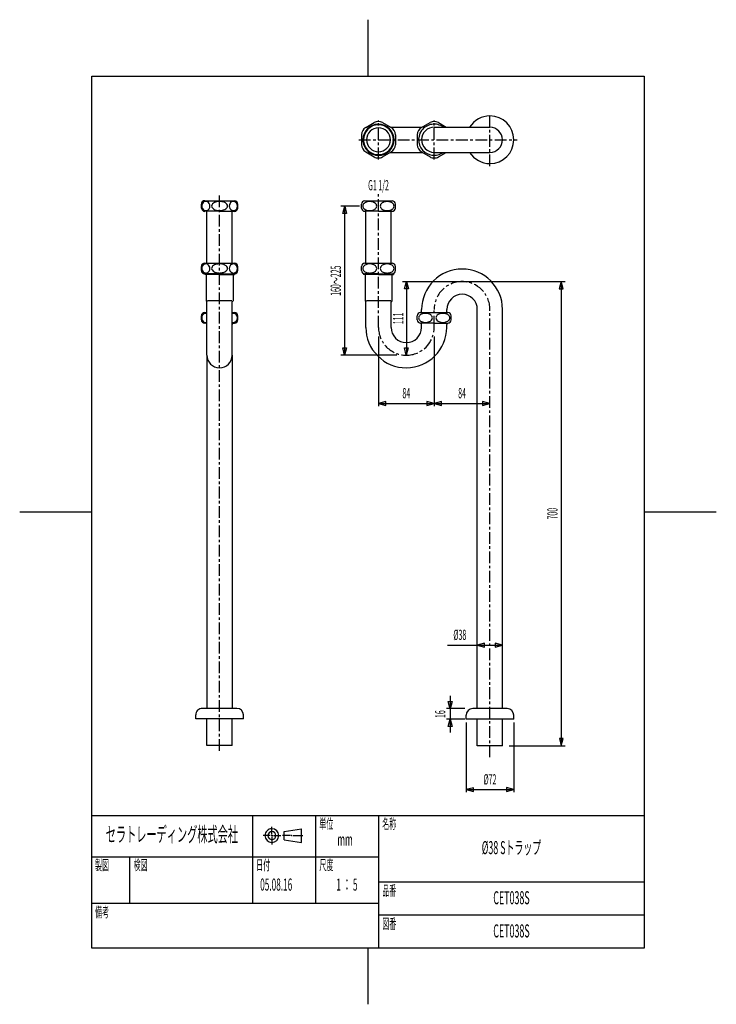
# Model space of a CAD drawing. Extents: x -5 to 205, y -21 to 276.
import ezdxf
from ezdxf.enums import TextEntityAlignment as Align

# ---------------------------------------------------------------- set-up
doc = ezdxf.new("R2010")
doc.units = 0
doc.linetypes.add('AIGENLINE001', pattern=[5.856145, 3.5278, -0.776115, 0.776115, -0.776115])
doc.layers.get('0').update_dxf_attribs({"linetype": 'CONTINUOUS'})
doc.layers.add('_________2', color=7, linetype='CONTINUOUS')
doc.styles.get("Standard").update_dxf_attribs({"font": 'TXT', "bigfont": 'EXTFONT.SHX'})

msp = doc.modelspace()

# ---------------------------------------------------------------- linework, layer by layer
at = {"color": 7, "linetype": 'AIGENLINE001'}
for p, q in [((137.055, 231.77), (137.055, 247.62)), ((103.454, 233.807), (103.454, 245.625)), ((120.255, 233.807), (120.255, 245.625)), ((97.5409, 239.718), (145.22, 239.718)), ((55.5629, 55.4213), (55.5629, 222.936)), ((103.454, 183.123), (103.454, 223.461)), ((120.255, 183.124), (120.255, 188.524)), ((137.055, 53.4462), (137.055, 188.524))]:
    msp.add_line(p, q, dxfattribs=at)
at = {"color": 7}
for p, q in [((99.6132, 243.391), (102.194, 244.881)), ((104.713, 244.881), (107.293, 243.391)), ((116.414, 243.391), (118.993, 244.881)), ((121.513, 244.881), (123.872, 243.519)), ((98.3533, 241.209), (98.3533, 238.23)), ((107.072, 243.519), (116.635, 243.519)), ((108.553, 241.209), (108.553, 238.23)), ((115.153, 241.209), (115.153, 238.23)), ((120.254, 243.519), (137.054, 243.519)), ((99.6132, 236.047), (102.193, 234.558)), ((104.713, 234.558), (107.293, 236.047)), ((107.072, 235.919), (116.635, 235.919)), ((116.414, 236.047), (118.993, 234.558)), ((120.22, 235.919), (120.254, 235.919)), ((120.255, 235.919), (137.054, 235.919)), ((121.513, 234.558), (123.872, 235.919)), ((50.0627, 219.124), (50.0627, 220.324)), ((51.0628, 221.324), (60.0629, 221.324)), ((61.0626, 219.124), (61.0626, 220.324)), ((98.3536, 219.124), (98.3536, 220.324)), ((99.3534, 221.324), (107.553, 221.324)), ((108.553, 219.124), (108.553, 220.324)), ((55.5629, 218.124), (51.0628, 218.124)), ((51.7629, 202.496), (51.7629, 218.124)), ((55.5629, 218.124), (60.0629, 218.124)), ((59.3628, 202.496), (59.3628, 218.124)), ((97.7201, 219.724), (92.1276, 219.724)), ((92.6809, 217.514), (93.2731, 219.724)), ((93.8653, 217.514), (92.6809, 217.514)), ((93.2659, 219.697), (93.2659, 174.696)), ((93.2731, 219.724), (93.8653, 217.514)), ((103.454, 218.124), (99.3534, 218.124)), ((99.6548, 202.496), (99.6548, 218.124)), ((103.454, 218.124), (107.553, 218.124)), ((107.254, 202.496), (107.254, 218.124)), ((51.0628, 202.496), (60.0629, 202.496)), ((99.3534, 202.496), (107.553, 202.496)), ((50.0627, 200.296), (50.0627, 201.496)), ((55.5629, 199.296), (51.0628, 199.296)), ((51.0628, 199.296), (51.0628, 199.096)), ((55.5629, 199.096), (51.0628, 199.096)), ((51.5128, 199.096), (51.5128, 191.096)), ((55.5629, 199.296), (60.0629, 199.296)), ((55.5629, 199.096), (60.0629, 199.096)), ((59.6129, 199.096), (59.6129, 191.096)), ((60.0629, 199.296), (60.0629, 199.096)), ((61.0626, 200.296), (61.0626, 201.496)), ((98.3536, 200.296), (98.3536, 201.496)), ((98.9548, 199.296), (98.9548, 199.096)), ((103.454, 199.096), (98.9548, 199.096)), ((103.454, 199.296), (99.3534, 199.296)), ((99.4051, 199.096), (99.4051, 191.096)), ((103.454, 199.296), (107.553, 199.296)), ((103.454, 199.096), (107.954, 199.096)), ((107.505, 199.096), (107.505, 191.096)), ((107.954, 199.296), (107.954, 199.096)), ((108.553, 200.296), (108.553, 201.496)), ((110.732, 196.924), (159.707, 196.924)), ((111.277, 194.713), (111.87, 196.924)), ((111.862, 196.924), (111.862, 174.723)), ((111.87, 196.924), (112.462, 194.713)), ((158.562, 196.924), (157.97, 194.713)), ((159.154, 194.713), (158.562, 196.924)), ((158.569, 196.924), (158.569, 56.9226)), ((112.462, 194.713), (111.277, 194.713)), ((157.97, 194.713), (159.154, 194.713)), ((51.5128, 191.096), (51.7629, 190.845)), ((51.7629, 174.723), (51.7629, 190.845)), ((59.2643, 191.096), (51.9424, 191.096)), ((59.6129, 191.096), (59.3628, 190.845)), ((59.3628, 174.723), (59.3628, 190.845)), ((99.4051, 191.096), (99.6548, 190.845)), ((99.6548, 183.124), (99.6548, 190.846)), ((107.156, 191.096), (99.8347, 191.096)), ((107.505, 191.096), (107.254, 190.845)), ((107.254, 183.124), (107.254, 190.846)), ((51.0625, 187.577), (51.7629, 187.577)), ((59.3628, 187.577), (60.0625, 187.577)), ((116.154, 187.576), (124.354, 187.576)), ((116.455, 187.577), (116.455, 188.524)), ((124.055, 187.577), (124.055, 188.524)), ((133.255, 68.1227), (133.255, 188.524)), ((140.855, 68.1227), (140.855, 188.524)), ((50.0624, 185.377), (50.0624, 186.577)), ((51.3998, 184.377), (51.0625, 184.377)), ((51.3998, 184.377), (51.7629, 184.377)), ((59.3628, 184.377), (59.7624, 184.377)), ((59.7624, 184.377), (60.0625, 184.377)), ((61.0626, 185.377), (61.0626, 186.577)), ((115.154, 185.376), (115.154, 186.576)), ((120.255, 184.376), (116.154, 184.376)), ((120.255, 184.376), (124.354, 184.376)), ((125.354, 185.376), (125.354, 186.576)), ((59.3628, 183.124), (59.3628, 183.976)), ((116.455, 183.124), (116.455, 183.976)), ((124.055, 183.124), (124.055, 183.976)), ((103.454, 180.41), (103.454, 159.394)), ((120.255, 180.41), (120.255, 159.394)), ((93.2586, 174.723), (92.6664, 176.934)), ((92.6664, 176.934), (93.8509, 176.934)), ((93.8509, 176.934), (93.2586, 174.723)), ((111.855, 174.723), (111.263, 176.934)), ((111.263, 176.934), (112.447, 176.934)), ((112.447, 176.934), (111.855, 174.723)), ((51.7612, 174.723), (51.7612, 68.2023)), ((59.3614, 174.723), (59.3614, 68.2023)), ((108.979, 174.723), (92.1276, 174.723)), ((105.665, 160.756), (103.454, 160.164)), ((105.665, 159.572), (105.665, 160.756)), ((120.255, 160.178), (118.045, 160.771)), ((118.045, 160.771), (118.045, 159.586)), ((122.466, 160.771), (120.255, 160.178)), ((122.466, 159.586), (122.466, 160.771)), ((137.056, 160.193), (134.845, 160.785)), ((134.845, 160.785), (134.845, 159.601)), ((103.454, 160.164), (105.665, 159.572)), ((103.454, 160.164), (120.255, 160.164)), ((118.045, 159.586), (120.255, 160.178)), ((120.255, 160.178), (122.466, 159.586)), ((120.255, 160.178), (137.056, 160.178)), ((134.845, 159.601), (137.056, 160.193)), ((124.267, 87.2758), (140.855, 87.2758)), ((135.466, 87.8681), (133.255, 87.2758)), ((133.255, 87.2758), (135.466, 86.6836)), ((135.466, 86.6836), (135.466, 87.8681)), ((140.855, 87.2903), (138.645, 87.8825)), ((138.645, 87.8825), (138.645, 86.6981)), ((138.645, 86.6981), (140.855, 87.2903)), ((125.064, 72.014), (125.064, 60.9093)), ((125.064, 68.0958), (124.472, 70.3066)), ((124.472, 70.3066), (125.656, 70.3066)), ((125.656, 70.3066), (125.064, 68.0958)), ((48.3612, 65.0021), (48.3612, 66.2017)), ((60.7615, 68.2023), (50.3614, 68.2023)), ((62.7614, 65.0021), (62.7614, 66.2017)), ((129.518, 68.1227), (123.926, 68.1227)), ((129.855, 64.9229), (129.855, 66.1228)), ((142.255, 68.1227), (131.855, 68.1227)), ((144.255, 64.9229), (144.255, 66.1228)), ((62.7614, 65.0021), (48.3612, 65.0021)), ((51.7612, 57.0019), (51.7612, 65.0025)), ((59.3614, 57.0019), (59.3614, 65.0025)), ((129.518, 64.9229), (123.926, 64.9229)), ((124.479, 62.7125), (125.071, 64.9229)), ((125.663, 62.7125), (124.479, 62.7125)), ((125.071, 64.9229), (125.663, 62.7125)), ((144.255, 64.9229), (129.855, 64.9229)), ((129.855, 63.9228), (129.855, 42.9065)), ((133.255, 56.9226), (133.255, 64.9229)), ((140.855, 56.9226), (140.855, 64.9229)), ((144.255, 63.9228), (144.255, 42.9065)), ((59.3614, 57.0019), (51.7612, 57.0019)), ((140.855, 56.9226), (133.255, 56.9226)), ((142.856, 56.9226), (159.707, 56.9226)), ((157.984, 59.1334), (158.576, 56.9226)), ((159.169, 59.1334), (157.984, 59.1334)), ((158.576, 56.9226), (159.169, 59.1334)), ((132.066, 44.2691), (129.855, 43.6769)), ((129.855, 43.6769), (132.066, 43.0846)), ((129.855, 43.6769), (144.255, 43.6769)), ((132.066, 43.0846), (132.066, 44.2691)), ((144.255, 43.6913), (142.044, 44.2835)), ((142.044, 44.2835), (142.044, 43.0991)), ((142.044, 43.0991), (144.255, 43.6913))]:
    msp.add_line(p, q, dxfattribs=at)
for centre, radius, start, end in [((137.137241, 239.567599), 7.350964, 90.64344, 147.479443), ((137.05486, 239.717976), 7.200124, 0.001381, 90.001351), ((103.453427, 239.719182), 4.700174, 90, 179.99997), ((103.453427, 239.719182), 4.500013, 90, 179.99997), ((103.453426, 242.639304), 2.571179, 60.659372, 119.340608), ((103.453253, 239.719355), 4.499841, 359.997817, 89.997787), ((103.453426, 239.719182), 4.700174, 0.00001, 89.99998), ((120.253328, 239.71961), 4.69983, 53.958197, 143.962641), ((120.253368, 242.638995), 2.571533, 60.659403, 119.340577), ((100.923163, 241.180014), 2.57005, 120.636314, 179.35706), ((103.453427, 239.719182), 3.600148, 90, 179.99997), ((103.453253, 239.719355), 3.599976, 359.997268, 89.997239), ((105.982209, 241.179565), 2.571191, 0.652643, 59.340377), ((117.723277, 241.180014), 2.57005, 120.636314, 179.35706), ((120.253976, 239.719451), 4.700447, 143.965716, 233.955142), ((120.253372, 239.719352), 3.799947, 89.48837, 179.488257), ((136.9086, 239.575567), 3.947633, 2.084901, 87.403756), ((100.923399, 238.258838), 2.570291, 180.653703, 239.360758), ((103.453253, 239.719354), 4.7, 180.00211, 270.00212), ((103.453426, 239.719182), 4.500011, 179.99997, 270.00002), ((103.453426, 239.719182), 3.600147, 179.99997, 270.00002), ((103.453253, 239.719011), 3.599976, 270.002761, 0.002732), ((103.453598, 239.719356), 4.700002, 269.99792, 359.99789), ((103.453253, 239.719012), 4.499841, 270.002213, 0.002183), ((105.982916, 238.258738), 2.570479, 300.650705, 359.356274), ((117.723513, 238.258838), 2.570291, 180.653703, 239.360758), ((120.254027, 239.719664), 3.800599, 179.493047, 269.483692), ((137.053654, 239.719184), 3.799965, 270.00002, 359.99999), ((137.054687, 239.718151), 7.200296, 270.00002, 359.99999), ((120.26693, 239.761105), 4.74177, 234.124745, 269.838229), ((120.240041, 239.761697), 4.742362, 270.163115, 305.887167), ((137.132205, 239.859008), 7.341563, 212.458526, 269.395038), ((103.456863, 236.752426), 2.532342, 240.074564, 269.922249), ((103.449615, 236.753823), 2.533739, 270.086193, 299.917033), ((120.256634, 236.752434), 2.532349, 240.07463, 269.930016), ((120.24974, 236.753783), 2.533699, 270.08595, 299.917277), ((51.063012, 220.323689), 1.00029, 90.009867, 180.009877), ((51.643168, 219.729418), 1.473315, 146.899217, 180.221497), ((51.444034, 219.872007), 1.228674, 91.244814, 147.39815), ((51.413021, 219.935111), 1.165288, 64.36167, 89.787545), ((51.168271, 219.689157), 1.497291, 1.322811, 59.986235), ((54.059408, 219.706175), 0.896942, 149.230162, 178.87901), ((54.536623, 219.373079), 1.477986, 125.679666, 147.599132), ((55.166204, 218.438563), 2.604508, 108.426854, 124.939251), ((55.568152, 217.072416), 4.027979, 90.075387, 107.708614), ((55.589879, 217.252342), 3.848147, 74.731243, 90.407545), ((55.92949, 218.37361), 2.677218, 58.712391, 75.423394), ((56.529387, 219.309519), 1.566096, 38.765228, 59.685793), ((57.079861, 219.716216), 0.882891, 0.487171, 40.571467), ((59.933498, 219.729418), 1.473315, 146.899217, 180.221497), ((59.734715, 219.871367), 1.229314, 91.244436, 147.381816), ((59.704108, 219.938108), 1.16229, 65.083438, 89.807304), ((60.024277, 220.285633), 1.039063, 2.108463, 87.871787), ((59.459444, 219.688308), 1.496468, 1.356034, 60.612654), ((99.392051, 220.285561), 1.039482, 92.131343, 177.88836), ((99.711323, 219.720388), 0.953943, 153.26459, 179.779003), ((100.003786, 219.575356), 1.280387, 131.566421, 153.356042), ((100.421918, 219.118496), 1.899654, 115.16323, 131.859587), ((100.721567, 218.510006), 2.57784, 101.817084, 115.440681), ((100.833237, 218.03803), 3.062707, 89.945104, 102.053696), ((100.839491, 218.044964), 3.055774, 77.932531, 90.062239), ((100.938422, 218.474384), 2.61517, 64.656985, 78.085211), ((101.229106, 219.086823), 1.937247, 48.303516, 64.673628), ((101.639897, 219.552547), 1.316253, 26.971959, 48.170187), ((101.947355, 219.718679), 0.966925, 0.319243, 26.461568), ((104.958057, 219.718119), 0.963421, 153.39735, 179.646243), ((105.239075, 219.576116), 1.278278, 131.511107, 153.346707), ((105.656789, 219.123547), 1.894064, 115.162571, 131.899779), ((105.96108, 218.503345), 2.58482, 101.835565, 115.4222), ((106.070504, 218.03803), 3.062707, 89.945104, 102.053696), ((106.076758, 218.044964), 3.055774, 77.932531, 90.062239), ((106.180262, 218.48795), 2.600952, 64.620112, 78.122084), ((106.46355, 219.084021), 1.940988, 48.303913, 64.633696), ((107.514482, 220.285585), 1.03947, 2.129281, 87.850969), ((106.88747, 219.56074), 1.303047, 26.863278, 48.278868), ((107.180567, 219.716224), 0.971342, 0.46266, 26.493708), ((51.137441, 219.198555), 1.077331, 183.990499, 266.02927), ((51.666062, 219.759779), 1.496632, 181.380512, 240.624829), ((51.419819, 219.501701), 1.154306, 244.996501, 269.877026), ((51.390666, 219.576786), 1.229677, 271.243056, 327.353476), ((51.189982, 219.718044), 1.475185, 326.945826, 359.859275), ((54.045637, 219.731223), 0.883031, 180.486694, 220.53374), ((54.599814, 220.143519), 1.572865, 218.828589, 239.66779), ((55.189705, 221.061384), 2.663198, 238.692937, 255.489623), ((55.535431, 222.195146), 3.847844, 254.730775, 270.403186), ((55.557529, 222.380238), 4.032843, 270.075628, 287.681758), ((55.954446, 221.01825), 2.614884, 288.459862, 304.906282), ((56.586195, 220.076765), 1.481417, 305.705383, 327.573456), ((57.068461, 219.740552), 0.894417, 329.187379, 358.921833), ((59.956392, 219.759779), 1.496632, 181.380512, 240.624829), ((59.711089, 219.505925), 1.158531, 245.042711, 269.848071), ((59.681327, 219.57681), 1.229702, 271.243653, 327.352879), ((59.987459, 219.198987), 1.077818, 274.011713, 355.988297), ((59.48032, 219.718043), 1.475179, 326.945688, 359.845916), ((99.427909, 219.198445), 1.076872, 183.967935, 266.032094), ((99.728698, 219.73191), 0.971342, 180.462679, 206.493728), ((100.032573, 219.895779), 1.316454, 206.976855, 228.150409), ((100.447649, 220.366854), 1.944294, 228.300743, 244.616789), ((100.736114, 220.981281), 2.623062, 244.677299, 258.064937), ((100.838954, 221.464504), 3.117107, 258.052348, 269.948852), ((100.834546, 221.450195), 3.102798, 270.030013, 281.975217), ((100.935879, 220.981293), 2.623075, 281.935116, 295.322688), ((101.248419, 220.330543), 1.90118, 295.196924, 311.885583), ((101.661343, 219.879955), 1.290056, 311.593315, 333.214797), ((101.950523, 219.7287), 0.963754, 333.494651, 359.724537), ((104.974025, 219.733842), 0.979419, 180.571875, 206.384532), ((105.266758, 219.894193), 1.312988, 206.976246, 228.215681), ((105.670198, 220.343207), 1.916623, 228.166706, 244.711275), ((105.974268, 220.983911), 2.625819, 244.684358, 258.057877), ((106.076221, 221.464504), 3.117107, 258.052348, 269.948852), ((106.071572, 221.452494), 3.105096, 270.03445, 281.97078), ((106.176115, 220.972485), 2.613843, 281.911367, 295.346438), ((106.492951, 220.318158), 1.886881, 295.157414, 311.964645), ((107.479807, 219.197581), 1.07595, 273.925219, 356.074791), ((106.907295, 219.873003), 1.278865, 311.497557, 333.310555), ((107.188475, 219.730015), 0.963421, 333.39737, 359.646262), ((51.062839, 201.495951), 1.000118, 90, 179.99997), ((51.444371, 201.043481), 1.22929, 91.243839, 147.382413), ((51.413021, 201.107201), 1.165288, 64.36167, 89.787545), ((51.168271, 200.861247), 1.497291, 1.322811, 59.986235), ((55.166204, 199.610652), 2.604508, 108.426854, 124.939251), ((55.568152, 198.244505), 4.027979, 90.075387, 107.708614), ((55.589879, 198.424431), 3.848147, 74.731243, 90.407545), ((55.92949, 199.5457), 2.677218, 58.712391, 75.423394), ((59.734715, 201.043457), 1.229314, 91.244436, 147.381816), ((59.704108, 201.110198), 1.16229, 65.083438, 89.807304), ((60.024277, 201.457723), 1.039063, 2.108463, 87.871787), ((59.459444, 200.860398), 1.496468, 1.356034, 60.612654), ((99.392027, 201.457317), 1.039471, 92.130042, 177.869928), ((100.438938, 200.264884), 1.930159, 115.296086, 131.726731), ((100.732103, 199.650842), 2.610591, 101.90294, 115.354825), ((100.833256, 199.194232), 3.07825, 89.945736, 101.992289), ((100.842735, 199.232392), 3.040096, 77.931881, 90.123696), ((100.928465, 199.616938), 2.646126, 64.735887, 78.006308), ((101.229106, 200.258912), 1.937247, 48.303516, 64.673628), ((105.673725, 200.270079), 1.924402, 115.295425, 131.766925), ((105.971688, 199.643966), 2.617798, 101.92154, 115.336224), ((106.070523, 199.194232), 3.07825, 89.945736, 101.992289), ((106.080002, 199.232392), 3.040096, 77.931881, 90.123696), ((106.170405, 199.630798), 2.631599, 64.699092, 78.043103), ((106.46355, 200.25611), 1.940988, 48.303913, 64.633696), ((107.514482, 201.457331), 1.03947, 2.129281, 87.850969), ((51.100743, 200.333934), 1.038726, 182.110993, 267.908777), ((51.638953, 200.902751), 1.469105, 146.850074, 180.27064), ((51.666062, 200.931869), 1.496632, 181.380512, 240.624829), ((51.417946, 200.665383), 1.145896, 244.903724, 269.969803), ((51.390666, 200.748876), 1.229677, 271.243056, 327.353476), ((51.192898, 200.889795), 1.472269, 326.887666, 359.872175), ((54.059374, 200.878633), 0.896901, 149.230333, 178.902451), ((54.045637, 200.903313), 0.883031, 180.486694, 220.53374), ((54.536623, 200.545513), 1.477986, 125.679666, 147.599132), ((54.599814, 201.315609), 1.572865, 218.828589, 239.66779), ((55.198702, 202.254762), 2.686064, 238.764941, 255.417619), ((55.535431, 203.367236), 3.847844, 254.730775, 270.403186), ((55.557529, 203.552328), 4.032843, 270.075628, 287.681758), ((55.956841, 202.183381), 2.607525, 288.458349, 304.954942), ((56.535145, 200.488285), 1.557427, 38.706338, 59.744683), ((56.592267, 201.244131), 1.473759, 305.62869, 327.601896), ((57.080822, 200.888316), 0.88193, 0.487007, 40.594522), ((57.070964, 200.911927), 0.891902, 329.144474, 358.964738), ((59.929283, 200.902751), 1.469105, 146.850074, 180.27064), ((59.958516, 200.933145), 1.498786, 181.427325, 240.578016), ((59.709206, 200.669562), 1.150075, 244.95005, 269.940732), ((59.681327, 200.7489), 1.229702, 271.243653, 327.352879), ((60.024239, 200.334297), 1.039116, 272.130224, 357.869786), ((59.48032, 200.890133), 1.475179, 326.945688, 359.845916), ((99.427909, 200.37019), 1.076872, 183.967935, 266.032094), ((99.711323, 200.892133), 0.953943, 153.26459, 179.779003), ((99.7274, 200.903695), 0.970045, 180.46565, 206.511804), ((100.02853, 201.063881), 1.311044, 206.901721, 228.175817), ((100.008142, 200.744617), 1.285394, 131.628011, 153.344122), ((100.454042, 201.55024), 1.957241, 228.387711, 244.589472), ((100.741698, 202.165387), 2.636313, 244.679308, 258.001762), ((100.835402, 202.61826), 3.098773, 258.047748, 270.014227), ((100.8386, 202.599101), 3.079614, 269.954818, 281.989605), ((100.936511, 202.146993), 2.61703, 281.948953, 295.370016), ((101.245582, 201.508518), 1.907712, 295.198761, 311.824095), ((101.636431, 200.722508), 1.32015, 26.97274, 48.119722), ((101.654899, 201.056136), 1.297653, 311.676092, 333.181761), ((101.950517, 200.900795), 0.963761, 333.494522, 359.703747), ((101.947475, 200.890453), 0.966806, 0.317595, 26.463216), ((104.958057, 200.889864), 0.963421, 153.39735, 179.646243), ((104.972731, 200.90563), 0.978126, 180.575108, 206.402347), ((105.243412, 200.745386), 1.283265, 131.572683, 153.334815), ((105.262743, 201.062316), 1.307611, 206.901114, 228.241073), ((105.676405, 201.526278), 1.929204, 228.253716, 244.683933), ((105.979862, 202.168043), 2.639097, 244.686368, 257.994702), ((106.072669, 202.61826), 3.098773, 258.047748, 270.014227), ((106.075631, 202.601354), 3.081867, 269.959233, 281.98519), ((106.176741, 202.138219), 2.607832, 281.925175, 295.393794), ((106.490162, 201.496045), 1.893314, 295.159251, 311.903139), ((107.478078, 200.371055), 1.077795, 274.010641, 355.989369), ((106.884066, 200.730741), 1.306872, 26.864055, 48.228407), ((106.900958, 201.049107), 1.28633, 311.5803, 333.277553), ((107.1807, 200.888001), 0.971209, 0.460835, 26.495533), ((107.188465, 200.902112), 0.963433, 333.397242, 359.625343), ((128.654978, 188.523533), 12.200024, 90.000809, 180.000819), ((128.654974, 188.523188), 12.200368, 0.000819, 90.000789), ((128.830326, 188.34784), 4.778667, 92.104958, 177.895012), ((128.654803, 188.523362), 4.599921, 0.00001, 89.99998), ((51.100785, 186.538581), 1.039126, 92.130751, 177.869219), ((51.443695, 186.124721), 1.229314, 91.244436, 147.381816), ((51.411264, 186.176922), 1.176837, 72.61528, 89.720884), ((59.721973, 186.143516), 1.210314, 90.677018, 107.262335), ((59.705343, 186.201766), 1.151982, 64.172772, 89.884156), ((60.024281, 186.538978), 1.038715, 2.109671, 87.890319), ((59.459207, 185.942516), 1.496685, 1.323158, 59.999612), ((116.192529, 186.537875), 1.039145, 92.133097, 177.906347), ((117.531316, 184.740879), 2.600739, 101.920654, 115.418938), ((117.633715, 184.274463), 3.07825, 89.945736, 101.992289), ((117.63892, 184.271771), 3.080942, 78.012998, 90.04258), ((117.73812, 184.728614), 2.613458, 64.620768, 78.060263), ((122.767771, 184.74234), 2.599071, 101.902348, 115.416582), ((122.870977, 184.277786), 3.074927, 89.945592, 101.998791), ((122.877084, 184.280342), 3.072371, 77.996157, 90.059421), ((122.972251, 184.717347), 2.62513, 64.657516, 78.044154), ((124.315274, 186.537537), 1.039481, 2.130599, 87.869391), ((51.100387, 185.415174), 1.038714, 182.109674, 267.890356), ((51.645676, 185.982456), 1.476165, 146.956714, 180.208824), ((51.66663, 186.013127), 1.497544, 181.379459, 240.589269), ((51.420636, 185.761479), 1.161077, 245.07034, 269.820441), ((51.332935, 183.952122), 0.430318, 3.293089, 81.018232), ((51.401404, 185.816038), 1.21573, 270.734892, 287.280774), ((59.710097, 185.758566), 1.158161, 252.533168, 269.88001), ((59.777919, 183.961729), 0.415723, 92.132547, 177.916753), ((59.680996, 185.829796), 1.229677, 271.243056, 327.353476), ((60.023894, 185.415561), 1.039116, 272.130224, 357.869786), ((59.483228, 185.970715), 1.472269, 326.887666, 359.872175), ((116.228368, 185.450421), 1.076872, 183.967935, 266.032094), ((116.521248, 185.970095), 0.963421, 153.39735, 179.646243), ((116.527859, 185.983926), 0.970045, 180.46565, 206.511804), ((116.802266, 185.828092), 1.278278, 131.511107, 153.346707), ((116.836671, 186.150806), 1.320925, 207.009898, 228.132289), ((117.216723, 185.379531), 1.888905, 115.115379, 131.907438), ((117.240896, 186.607431), 1.930757, 228.243154, 244.674378), ((116.025347, 183.952122), 0.430318, 3.293089, 81.018232), ((117.549974, 187.271008), 2.662775, 244.770796, 257.950806), ((117.635861, 187.698491), 3.098773, 258.047748, 270.014227), ((117.639059, 187.679332), 3.079614, 269.954818, 281.989605), ((117.734635, 187.238321), 2.628371, 281.948664, 295.30914), ((118.036669, 185.349528), 1.924511, 48.24897, 64.728174), ((118.048878, 186.582519), 1.90118, 295.196924, 311.885583), ((118.451006, 185.812716), 1.303047, 26.863278, 48.278868), ((118.463325, 186.130237), 1.287778, 311.592647, 333.265206), ((118.740627, 185.968156), 0.974473, 0.463747, 26.404858), ((118.752487, 185.981446), 0.962597, 333.43201, 359.678401), ((121.755449, 185.971607), 0.960002, 153.396107, 179.735247), ((121.768597, 185.98397), 0.973172, 180.466735, 206.422894), ((122.044806, 185.824036), 1.28481, 131.56729, 153.290524), ((122.063202, 186.142546), 1.307611, 206.901114, 228.241073), ((122.45399, 185.379531), 1.888905, 115.115379, 131.907438), ((122.478164, 186.607431), 1.930757, 228.243154, 244.674378), ((122.786026, 187.268385), 2.659884, 244.770379, 257.971856), ((122.873391, 187.697718), 3.097999, 258.046256, 270.009361), ((122.876604, 187.676672), 3.076955, 269.949598, 281.994824), ((122.975414, 187.22988), 2.619385, 281.911744, 295.325449), ((124.470326, 183.961734), 0.415717, 92.131862, 177.917437), ((123.271493, 185.346771), 1.928194, 48.249366, 64.688244), ((123.288068, 186.578705), 1.897057, 295.202816, 311.919243), ((124.278531, 185.451662), 1.078171, 274.009543, 355.970727), ((123.677623, 185.804522), 1.316253, 26.971959, 48.170187), ((123.700593, 186.130237), 1.287778, 311.592647, 333.265206), ((123.977895, 185.968156), 0.974473, 0.463747, 26.404858), ((123.996893, 185.979739), 0.95545, 333.332084, 359.778327), ((111.855032, 183.123484), 12.200192, 179.99997, 270.00002), ((111.85469, 183.123831), 4.600266, 180.00432, 270.004291), ((111.855033, 183.123486), 4.599921, 270.00002, 359.99999), ((111.855032, 183.123143), 12.199851, 270.00002, 359.99999), ((55.562681, 174.723086), 3.799985, 179.426014, 269.425969), ((55.562506, 174.723257), 3.800154, 269.428639, 359.42861), ((58.003492, 174.716605), 1.359338, 358.682908, 0.265823), ((50.361414, 66.202062), 2.000235, 90.009868, 180.009878), ((60.761016, 66.20189), 2.000408, 359.995076, 89.995046), ((131.931127, 66.046683), 2.077441, 92.110304, 177.899537), ((142.178618, 66.046349), 2.077774, 2.10933, 87.89066)]:
    msp.add_arc(centre, radius, start, end, dxfattribs=at)
at = {"color": 7, "linetype": 'AIGENLINE001'}
for centre, radius, start, end in [((128.65515, 188.523705), 8.399886, 90.00235, 180.00236), ((128.654802, 188.523361), 8.400231, 0.00001, 89.99998), ((111.85486, 183.123656), 8.4004, 180.001185, 270.001195), ((111.85486, 183.123315), 8.400059, 270.001195, 0.001165)]:
    msp.add_arc(centre, radius, start, end, dxfattribs=at)
at = {"layer": '_________2', "color": 7}
for p, q in [((100.3, 275.931), (100.3, 258.911)), ((17.0495, -4.09108), (17.0495, 258.911)), ((17.0495, 258.911), (183.551, 258.911)), ((183.551, 258.911), (183.551, -4.09108)), ((17.0495, 127.411), (-4.70052, 127.411)), ((205.301, 127.411), (183.55, 127.411)), ((17.0495, 35.9088), (183.551, 35.9088)), ((65.5496, 9.40896), (65.5496, 35.9088)), ((84.5497, 9.40896), (84.5497, 35.9088)), ((103.55, -4.09108), (103.55, 35.9088)), ((70.8371, 29.8047), (68.6505, 29.8047)), ((71.3294, 29.8047), (71.0776, 29.8047)), ((71.3294, 30.2974), (71.3294, 32.4844)), ((71.3294, 29.8047), (71.3294, 30.0569)), ((71.3294, 29.8047), (71.5816, 29.8047)), ((71.3294, 29.8047), (71.3294, 29.5532)), ((71.8221, 29.8047), (74.009, 29.8047)), ((76.741, 29.8047), (74.5547, 29.8047)), ((75.0405, 31.0243), (80.2185, 31.8897)), ((75.0405, 28.5852), (75.0405, 31.0243)), ((77.2337, 29.8047), (76.9815, 29.8047)), ((77.2337, 29.8047), (77.4855, 29.8047)), ((77.7263, 29.8047), (80.6512, 29.8047)), ((80.2185, 27.7204), (80.2185, 31.8897)), ((71.3294, 29.3128), (71.3294, 27.1258)), ((75.0405, 28.5852), (80.2185, 27.7204)), ((17.0495, 23.4092), (103.55, 23.4092)), ((28.5493, 9.40896), (28.5493, 23.4092)), ((103.55, 15.9085), (183.551, 15.9085)), ((17.0495, 9.40896), (103.55, 9.40896)), ((103.55, 5.90872), (183.551, 5.90872)), ((183.551, -4.09108), (17.0495, -4.09108)), ((100.3, -4.09108), (100.3, -21.0714))]:
    msp.add_line(p, q, dxfattribs=at)
for centre, radius, start, end in [((71.329603, 29.804915), 2.084813, 90.004734, 180.004744), ((71.409106, 29.884776), 2.165795, 182.117766, 267.891734), ((71.37596, 29.758213), 1.266956, 92.104701, 177.895269), ((71.376358, 29.851671), 1.267368, 182.122036, 267.877993), ((71.282856, 29.757811), 1.267359, 2.122214, 87.893959), ((71.32943, 29.804743), 2.084985, 0.00001, 89.99998), ((71.282532, 29.851999), 1.267696, 272.120153, 357.863674), ((71.249459, 29.88543), 2.166459, 272.115468, 357.865604)]:
    msp.add_arc(centre, radius, start, end, dxfattribs=at)

# ---------------------------------------------------------------- texts
at = {"color": 7, "width": 0.5}
for s, p in [('G1 1/2', (103.454, 224.461)), ('84', (111.855, 161.72)), ('84', (128.655, 161.735)), ('%%c38', (127.985, 88.8323)), ('%%c72', (137.055, 45.2334))]:
    msp.add_text(s, height=3.09234, dxfattribs=at).set_placement(p, align=Align.CENTER)
for s, p in [('160～225', (92.1257, 197.197)), ('111', (110.941, 185.823)), ('700', (157.45, 126.923)), ('16', (123.624, 66.4618))]:
    msp.add_text(s, height=3.09234, rotation=90, dxfattribs=at).set_placement(p, align=Align.CENTER)
at = {"layer": '_________2', "color": 7, "width": 0.5}
for s, height, p in [('セラトレーディング株式会社', 4.49794, (41.1805, 27.9368)), ('mm', 3.65458, (93.3678, 26.822)), ('%%c38 Sトラップ', 3.9357, (143.55, 24.2257)), ('1 ： 5', 3.65458, (93.9597, 13.2179)), ('CET038S', 3.9357, (143.55, 9.10786)), ('CET038S', 3.9357, (143.55, -0.89263))]:
    msp.add_text(s, height=height, dxfattribs=at).set_placement(p, align=Align.CENTER)
for s, height, p in [('単位', 3.09234, (85.6432, 31.8181)), ('名称', 3.09234, (104.605, 31.8181)), ('製図', 3.09234, (18.0211, 19.4108)), ('検図', 3.09234, (29.6394, 19.4108)), ('日付', 3.09234, (66.5931, 19.4108)), ('尺度', 3.09234, (85.6432, 19.4108)), ('05.08.16', 3.65458, (67.7854, 13.2179)), ('品番', 3.09234, (104.605, 11.6793)), ('備考', 3.09234, (18.0211, 5.21143)), ('図番', 3.09234, (104.605, 1.67949))]:
    msp.add_text(s, height=height, dxfattribs=at).set_placement(p)

doc.saveas('drawing.dxf')
